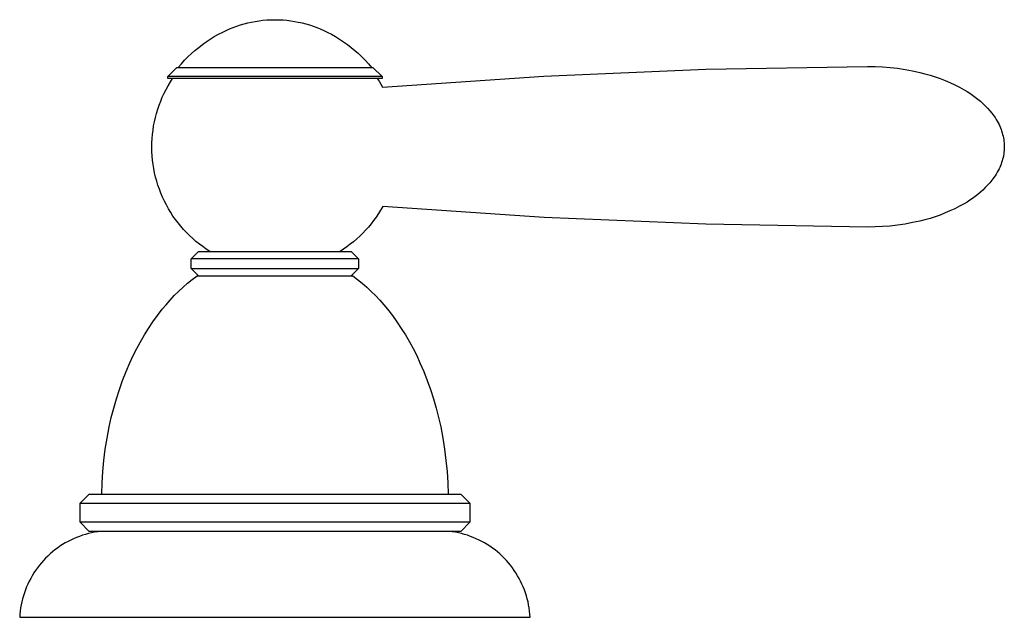
# Model space of a CAD drawing. Units: millimetres. Extents: x -416 to 414, y -233 to 142.
# Drawn here: x 306 to 414, y 54 to 120 of the extents above; entities that cross this region are included whole.
import ezdxf

# ---------------------------------------------------------------- set-up
doc = ezdxf.new("R2010")
doc.units = ezdxf.units.MM
doc.header["$MEASUREMENT"] = 0
doc.layers.add('Default', color=7, linetype='Continuous', true_color=0x000000)

msp = doc.modelspace()

# ---------------------------------------------------------------- linework, layer by layer
at = {"layer": 'Default', "color": 7, "true_color": 0xffffff}
for p, q in [((329.06, 118.7), (329.45, 118.86)), ((329.45, 118.86), (329.85, 119)), ((329.85, 119), (330.25, 119.13)), ((330.25, 119.13), (330.65, 119.25)), ((330.65, 119.25), (331.06, 119.35)), ((331.06, 119.35), (331.47, 119.45)), ((331.47, 119.45), (331.88, 119.52)), ((331.88, 119.52), (332.3, 119.59)), ((332.3, 119.59), (332.71, 119.64)), ((332.71, 119.64), (333.13, 119.68)), ((333.13, 119.68), (333.55, 119.7)), ((333.55, 119.7), (333.87, 119.71)), ((333.87, 119.71), (334.19, 119.71)), ((334.19, 119.71), (334.51, 119.7)), ((334.51, 119.7), (334.93, 119.68)), ((334.93, 119.68), (335.35, 119.64)), ((335.35, 119.64), (335.77, 119.59)), ((335.77, 119.59), (336.18, 119.52)), ((336.18, 119.52), (336.59, 119.45)), ((336.59, 119.45), (337, 119.35)), ((337, 119.35), (337.41, 119.25)), ((337.41, 119.25), (337.82, 119.13)), ((337.82, 119.13), (338.21, 119)), ((338.21, 119), (338.61, 118.86)), ((338.61, 118.86), (339, 118.7)), ((326.94, 117.58), (327.38, 117.85)), ((327.38, 117.85), (327.84, 118.11)), ((327.84, 118.11), (328.3, 118.35)), ((328.3, 118.35), (328.68, 118.53)), ((328.68, 118.53), (329.06, 118.7)), ((339, 118.7), (339.38, 118.53)), ((339.38, 118.53), (339.76, 118.35)), ((339.76, 118.35), (340.23, 118.11)), ((340.23, 118.11), (340.68, 117.85)), ((340.68, 117.85), (341.12, 117.58)), ((325.26, 116.34), (325.67, 116.67)), ((325.67, 116.67), (326.08, 116.99)), ((326.08, 116.99), (326.5, 117.29)), ((326.5, 117.29), (326.94, 117.58)), ((341.12, 117.58), (341.56, 117.29)), ((341.56, 117.29), (341.98, 116.99)), ((341.98, 116.99), (342.4, 116.67)), ((342.4, 116.67), (342.8, 116.34)), ((324.13, 115.26), (324.49, 115.63)), ((324.49, 115.63), (324.87, 115.99)), ((324.87, 115.99), (325.26, 116.34)), ((342.8, 116.34), (343.19, 115.99)), ((343.19, 115.99), (343.57, 115.63)), ((343.57, 115.63), (343.94, 115.26)), ((322.28, 113.48), (323.28, 114.48)), ((323.28, 114.48), (344.78, 114.48)), ((323.43, 114.48), (323.77, 114.88)), ((323.77, 114.88), (324.13, 115.26)), ((343.94, 115.26), (344.29, 114.88)), ((344.29, 114.88), (344.63, 114.48)), ((344.78, 114.48), (345.78, 113.48)), ((381.28, 114.28), (399.03, 114.58)), ((399.03, 114.58), (399.86, 114.57)), ((399.86, 114.57), (400.68, 114.53)), ((400.68, 114.53), (401.51, 114.47)), ((345.78, 113.48), (322.28, 113.48)), ((322.28, 113.27), (322.28, 113.48)), ((345.78, 113.48), (345.78, 113.27)), ((345.83, 112.33), (363.54, 113.53)), ((363.54, 113.53), (381.28, 114.28)), ((401.51, 114.47), (402.33, 114.38)), ((402.33, 114.38), (403.14, 114.25)), ((403.14, 114.25), (403.96, 114.11)), ((403.96, 114.11), (404.76, 113.93)), ((404.76, 113.93), (405.33, 113.79)), ((405.33, 113.79), (405.89, 113.63)), ((405.89, 113.63), (406.45, 113.45)), ((406.45, 113.45), (406.99, 113.26)), ((322.09, 112.06), (322.32, 112.47)), ((345.78, 113.27), (322.28, 113.27)), ((322.32, 112.47), (322.56, 112.88)), ((322.56, 112.88), (322.81, 113.27)), ((345.25, 113.27), (345.45, 112.96)), ((345.45, 112.96), (345.64, 112.65)), ((345.64, 112.65), (345.83, 112.33)), ((406.99, 113.26), (407.54, 113.05)), ((407.54, 113.05), (408.07, 112.82)), ((408.07, 112.82), (408.6, 112.57)), ((408.6, 112.57), (409.12, 112.31)), ((321.68, 111.21), (321.88, 111.64)), ((321.88, 111.64), (322.09, 112.06)), ((409.12, 112.31), (409.63, 112.03)), ((409.63, 112.03), (409.95, 111.84)), ((409.95, 111.84), (410.25, 111.65)), ((410.25, 111.65), (410.55, 111.44)), ((410.55, 111.44), (410.85, 111.23)), ((321.18, 109.89), (321.33, 110.34)), ((321.33, 110.34), (321.5, 110.78)), ((321.5, 110.78), (321.68, 111.21)), ((410.85, 111.23), (411.13, 111)), ((411.13, 111), (411.41, 110.77)), ((411.41, 110.77), (411.68, 110.52)), ((411.68, 110.52), (411.94, 110.27)), ((411.94, 110.27), (412.19, 110)), ((320.92, 108.99), (321.04, 109.44)), ((321.04, 109.44), (321.18, 109.89)), ((412.19, 110), (412.43, 109.73)), ((412.43, 109.73), (412.67, 109.45)), ((412.67, 109.45), (412.89, 109.16)), ((412.89, 109.16), (413.02, 108.97)), ((320.66, 107.6), (320.73, 108.07)), ((320.73, 108.07), (320.82, 108.53)), ((320.82, 108.53), (320.92, 108.99)), ((413.02, 108.97), (413.14, 108.78)), ((413.14, 108.78), (413.25, 108.59)), ((413.25, 108.59), (413.36, 108.39)), ((413.36, 108.39), (413.45, 108.21)), ((413.45, 108.21), (413.53, 108.04)), ((413.53, 108.04), (413.61, 107.87)), ((320.56, 106.67), (320.6, 107.13)), ((320.6, 107.13), (320.66, 107.6)), ((413.61, 107.87), (413.68, 107.69)), ((413.68, 107.69), (413.74, 107.51)), ((413.74, 107.51), (413.8, 107.32)), ((413.8, 107.32), (413.85, 107.14)), ((413.85, 107.14), (413.9, 106.95)), ((413.9, 106.95), (413.94, 106.76)), ((320.53, 105.73), (320.54, 106.2)), ((320.54, 106.2), (320.56, 106.67)), ((413.94, 106.76), (413.97, 106.57)), ((413.97, 106.57), (413.99, 106.38)), ((413.99, 106.38), (414.01, 106.19)), ((414.01, 106.19), (414.03, 106)), ((414.03, 106), (414.03, 105.85)), ((414.03, 105.85), (414.03, 105.71)), ((320.54, 105.25), (320.53, 105.73)), ((320.57, 104.78), (320.54, 105.25)), ((320.61, 104.32), (320.57, 104.78)), ((413.94, 104.8), (413.9, 104.61)), ((413.97, 104.99), (413.94, 104.8)), ((413.99, 105.18), (413.97, 104.99)), ((414.01, 105.37), (413.99, 105.18)), ((414.03, 105.56), (414.01, 105.37)), ((414.03, 105.71), (414.03, 105.56)), ((320.67, 103.85), (320.61, 104.32)), ((320.74, 103.38), (320.67, 103.85)), ((413.61, 103.7), (413.53, 103.52)), ((413.68, 103.87), (413.61, 103.7)), ((413.74, 104.06), (413.68, 103.87)), ((413.8, 104.24), (413.74, 104.06)), ((413.85, 104.42), (413.8, 104.24)), ((413.9, 104.61), (413.85, 104.42)), ((320.83, 102.92), (320.74, 103.38)), ((320.94, 102.46), (320.83, 102.92)), ((413.14, 102.78), (413.02, 102.59)), ((413.25, 102.98), (413.14, 102.78)), ((413.36, 103.18), (413.25, 102.98)), ((413.45, 103.35), (413.36, 103.18)), ((413.53, 103.52), (413.45, 103.35)), ((321.06, 102.01), (320.94, 102.46)), ((321.2, 101.56), (321.06, 102.01)), ((321.36, 101.12), (321.2, 101.56)), ((412.19, 101.56), (411.94, 101.3)), ((412.43, 101.83), (412.19, 101.56)), ((412.67, 102.11), (412.43, 101.83)), ((412.89, 102.4), (412.67, 102.11)), ((413.02, 102.59), (412.89, 102.4)), ((321.53, 100.68), (321.36, 101.12)), ((321.71, 100.24), (321.53, 100.68)), ((411.13, 100.56), (410.85, 100.33)), ((411.41, 100.8), (411.13, 100.56)), ((411.68, 101.04), (411.41, 100.8)), ((411.94, 101.3), (411.68, 101.04)), ((321.91, 99.82), (321.71, 100.24)), ((322.13, 99.4), (321.91, 99.82)), ((322.35, 98.99), (322.13, 99.4)), ((409.63, 99.54), (409.12, 99.26)), ((409.95, 99.72), (409.63, 99.54)), ((410.25, 99.91), (409.95, 99.72)), ((410.55, 100.12), (410.25, 99.91)), ((410.85, 100.33), (410.55, 100.12)), ((322.6, 98.59), (322.35, 98.99)), ((322.85, 98.19), (322.6, 98.59)), ((345.38, 98.45), (345.12, 98.07)), ((345.62, 98.84), (345.38, 98.45)), ((345.85, 99.23), (345.62, 98.84)), ((363.55, 98.03), (345.85, 99.23)), ((406.99, 98.3), (406.45, 98.11)), ((407.54, 98.52), (406.99, 98.3)), ((408.07, 98.74), (407.54, 98.52)), ((408.6, 98.99), (408.07, 98.74)), ((409.12, 99.26), (408.6, 98.99)), ((323.13, 97.81), (322.85, 98.19)), ((323.41, 97.43), (323.13, 97.81)), ((323.71, 97.07), (323.41, 97.43)), ((344.58, 97.33), (344.28, 96.98)), ((344.86, 97.69), (344.58, 97.33)), ((345.12, 98.07), (344.86, 97.69)), ((381.29, 97.28), (363.55, 98.03)), ((399.03, 96.98), (381.29, 97.28)), ((403.14, 97.31), (402.33, 97.19)), ((403.96, 97.46), (403.14, 97.31)), ((404.76, 97.63), (403.96, 97.46)), ((405.33, 97.77), (404.76, 97.63)), ((405.89, 97.93), (405.33, 97.77)), ((406.45, 98.11), (405.89, 97.93)), ((324.02, 96.71), (323.71, 97.07)), ((324.34, 96.37), (324.02, 96.71)), ((324.67, 96.04), (324.34, 96.37)), ((343.66, 96.3), (343.34, 95.98)), ((343.98, 96.64), (343.66, 96.3)), ((344.28, 96.98), (343.98, 96.64)), ((399.86, 96.99), (399.03, 96.98)), ((400.68, 97.03), (399.86, 96.99)), ((401.51, 97.09), (400.68, 97.03)), ((402.33, 97.19), (401.51, 97.09)), ((325.02, 95.72), (324.67, 96.04)), ((325.37, 95.41), (325.02, 95.72)), ((325.74, 95.11), (325.37, 95.41)), ((326.11, 94.83), (325.74, 95.11)), ((342.3, 95.09), (341.93, 94.81)), ((342.65, 95.37), (342.3, 95.09)), ((343, 95.67), (342.65, 95.37)), ((343.34, 95.98), (343, 95.67)), ((324.86, 93.5), (325.66, 94.3)), ((325.66, 94.3), (342.41, 94.3)), ((326.5, 94.56), (326.11, 94.83)), ((326.89, 94.3), (326.5, 94.56)), ((341.55, 94.55), (341.17, 94.3)), ((341.93, 94.81), (341.55, 94.55)), ((342.41, 94.3), (343.21, 93.5)), ((343.21, 93.5), (324.86, 93.5)), ((324.86, 92.44), (324.86, 93.5)), ((343.21, 93.5), (343.21, 92.44)), ((325.66, 91.64), (324.86, 92.44)), ((324.86, 92.44), (343.21, 92.44)), ((343.21, 92.44), (342.41, 91.64)), ((323.95, 90.38), (324.45, 90.82)), ((324.45, 90.82), (324.97, 91.24)), ((324.97, 91.24), (325.5, 91.64)), ((325.5, 91.64), (342.57, 91.64)), ((342.57, 91.64), (343.1, 91.24)), ((343.1, 91.24), (343.61, 90.82)), ((343.61, 90.82), (344.11, 90.38)), ((322.99, 89.46), (323.46, 89.92)), ((323.46, 89.92), (323.95, 90.38)), ((344.11, 90.38), (344.6, 89.92)), ((344.6, 89.92), (345.07, 89.46)), ((322.1, 88.47), (322.54, 88.97)), ((322.54, 88.97), (322.99, 89.46)), ((345.07, 89.46), (345.53, 88.97)), ((345.53, 88.97), (345.97, 88.47)), ((321.15, 87.28), (321.67, 87.96)), ((321.67, 87.96), (322.1, 88.47)), ((345.97, 88.47), (346.39, 87.96)), ((346.39, 87.96), (346.91, 87.28)), ((320.17, 85.87), (320.65, 86.59)), ((320.65, 86.59), (321.15, 87.28)), ((346.91, 87.28), (347.41, 86.59)), ((347.41, 86.59), (347.89, 85.87)), ((319.71, 85.15), (320.17, 85.87)), ((347.89, 85.87), (348.35, 85.15)), ((318.87, 83.66), (319.28, 84.41)), ((319.28, 84.41), (319.71, 85.15)), ((348.35, 85.15), (348.78, 84.41)), ((348.78, 84.41), (349.19, 83.66)), ((318.49, 82.89), (318.87, 83.66)), ((349.19, 83.66), (349.58, 82.89)), ((317.71, 81.14), (318.13, 82.11)), ((318.13, 82.11), (318.49, 82.89)), ((349.58, 82.89), (349.94, 82.11)), ((349.94, 82.11), (350.35, 81.14)), ((317.32, 80.15), (317.71, 81.14)), ((350.35, 81.14), (350.74, 80.15)), ((316.97, 79.16), (317.32, 80.15)), ((350.74, 80.15), (351.1, 79.16)), ((316.64, 78.15), (316.97, 79.16)), ((351.1, 79.16), (351.42, 78.15)), ((316.35, 77.13), (316.64, 78.15)), ((351.42, 78.15), (351.72, 77.13)), ((316.08, 76.1), (316.35, 77.13)), ((351.72, 77.13), (351.98, 76.1)), ((315.85, 75.07), (316.08, 76.1)), ((351.98, 76.1), (352.21, 75.07)), ((315.62, 73.85), (315.85, 75.07)), ((352.21, 75.07), (352.44, 73.85)), ((315.42, 72.63), (315.62, 73.85)), ((352.44, 73.85), (352.64, 72.63)), ((315.27, 71.4), (315.42, 72.63)), ((352.64, 72.63), (352.79, 71.4)), ((315.15, 70.17), (315.27, 71.4)), ((352.79, 71.4), (352.91, 70.17)), ((315.07, 68.93), (315.15, 70.17)), ((352.91, 70.17), (352.99, 68.93)), ((315.04, 67.7), (315.07, 68.93)), ((352.99, 68.93), (353.03, 67.7)), ((312.66, 66.7), (313.66, 67.7)), ((313.66, 67.7), (354.41, 67.7)), ((354.41, 67.7), (355.41, 66.7)), ((312.66, 64.62), (312.66, 66.7)), ((312.66, 66.7), (355.41, 66.7)), ((355.41, 66.7), (355.41, 64.62)), ((355.41, 64.62), (312.66, 64.62)), ((313.66, 63.62), (312.66, 64.62)), ((355.41, 64.62), (354.41, 63.62)), ((311.64, 62.67), (311.34, 62.51)), ((311.95, 62.81), (311.64, 62.67)), ((312.27, 62.95), (311.95, 62.81)), ((312.59, 63.07), (312.27, 62.95)), ((312.92, 63.19), (312.59, 63.07)), ((313.24, 63.29), (312.92, 63.19)), ((313.58, 63.38), (313.24, 63.29)), ((313.91, 63.45), (313.58, 63.38)), ((354.41, 63.62), (313.66, 63.62)), ((314.25, 63.52), (313.91, 63.45)), ((314.59, 63.58), (314.25, 63.52)), ((314.93, 63.62), (314.59, 63.58)), ((353.48, 63.58), (353.14, 63.62)), ((353.82, 63.52), (353.48, 63.58)), ((354.15, 63.45), (353.82, 63.52)), ((354.49, 63.38), (354.15, 63.45)), ((354.82, 63.29), (354.49, 63.38)), ((355.15, 63.19), (354.82, 63.29)), ((355.47, 63.07), (355.15, 63.19)), ((355.79, 62.95), (355.47, 63.07)), ((356.11, 62.81), (355.79, 62.95)), ((356.42, 62.67), (356.11, 62.81)), ((356.73, 62.51), (356.42, 62.67)), ((309.89, 61.58), (309.63, 61.37)), ((310.17, 61.79), (309.89, 61.58)), ((310.45, 61.98), (310.17, 61.79)), ((310.74, 62.17), (310.45, 61.98)), ((311.04, 62.35), (310.74, 62.17)), ((311.34, 62.51), (311.04, 62.35)), ((357.03, 62.35), (356.73, 62.51)), ((357.32, 62.17), (357.03, 62.35)), ((357.61, 61.98), (357.32, 62.17)), ((357.89, 61.79), (357.61, 61.98)), ((358.17, 61.58), (357.89, 61.79)), ((358.44, 61.37), (358.17, 61.58)), ((308.87, 60.67), (308.63, 60.42)), ((309.11, 60.91), (308.87, 60.67)), ((309.37, 61.14), (309.11, 60.91)), ((309.63, 61.37), (309.37, 61.14)), ((358.7, 61.14), (358.44, 61.37)), ((358.95, 60.91), (358.7, 61.14)), ((359.19, 60.67), (358.95, 60.91)), ((359.43, 60.42), (359.19, 60.67)), ((307.98, 59.62), (307.78, 59.34)), ((308.19, 59.9), (307.98, 59.62)), ((308.41, 60.16), (308.19, 59.9)), ((308.63, 60.42), (308.41, 60.16)), ((359.66, 60.16), (359.43, 60.42)), ((359.88, 59.9), (359.66, 60.16)), ((360.08, 59.62), (359.88, 59.9)), ((360.28, 59.34), (360.08, 59.62)), ((307.24, 58.46), (307.08, 58.16)), ((307.41, 58.76), (307.24, 58.46)), ((307.59, 59.06), (307.41, 58.76)), ((307.78, 59.34), (307.59, 59.06)), ((360.47, 59.06), (360.28, 59.34)), ((360.65, 58.76), (360.47, 59.06)), ((360.82, 58.46), (360.65, 58.76)), ((360.98, 58.16), (360.82, 58.46)), ((306.79, 57.53), (306.67, 57.22)), ((306.93, 57.85), (306.79, 57.53)), ((307.08, 58.16), (306.93, 57.85)), ((361.13, 57.85), (360.98, 58.16)), ((361.27, 57.53), (361.13, 57.85)), ((361.4, 57.22), (361.27, 57.53)), ((306.35, 56.23), (306.27, 55.9)), ((306.45, 56.56), (306.35, 56.23)), ((306.55, 56.89), (306.45, 56.56)), ((306.67, 57.22), (306.55, 56.89)), ((361.51, 56.89), (361.4, 57.22)), ((361.62, 56.56), (361.51, 56.89)), ((361.71, 56.23), (361.62, 56.56)), ((361.79, 55.9), (361.71, 56.23)), ((306.14, 55.23), (306.09, 54.89)), ((306.2, 55.56), (306.14, 55.23)), ((306.27, 55.9), (306.2, 55.56)), ((361.86, 55.56), (361.79, 55.9)), ((361.92, 55.23), (361.86, 55.56)), ((361.97, 54.89), (361.92, 55.23)), ((306.06, 54.54), (306.04, 54.2)), ((306.04, 54.2), (362.03, 54.2)), ((306.09, 54.89), (306.06, 54.54)), ((362, 54.54), (361.97, 54.89)), ((362.03, 54.2), (362, 54.54))]:
    msp.add_line(p, q, dxfattribs=at)

doc.saveas('drawing.dxf')
